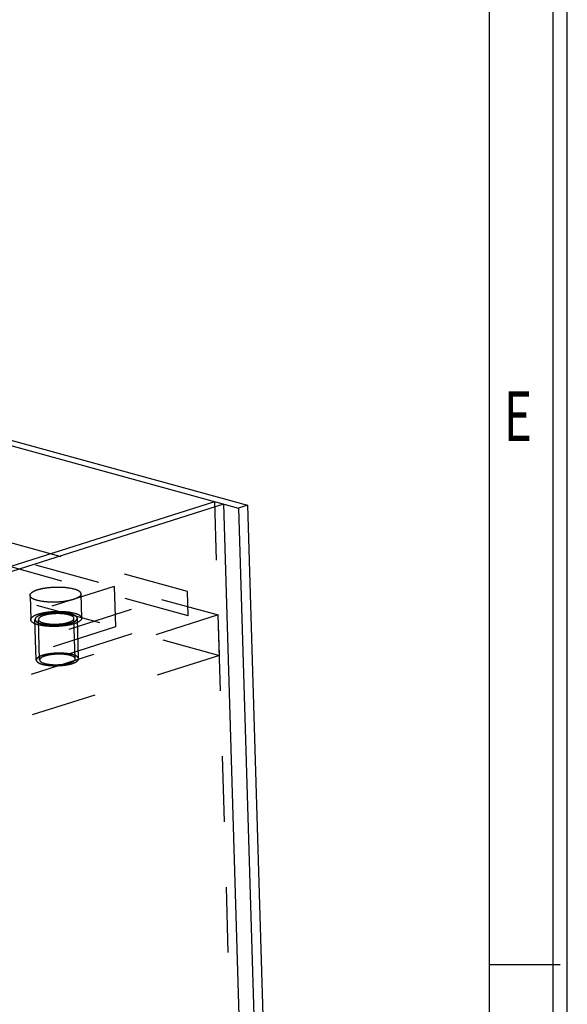
# Model space of a CAD drawing. Units: millimetres. Extents: x 0 to 841, y 0 to 594.
# Drawn here: x 802 to 841, y 220 to 289 of the extents above; entities that cross this region are included whole.
import ezdxf

# ---------------------------------------------------------------- set-up
doc = ezdxf.new("R2010")
doc.units = ezdxf.units.MM
doc.header["$LTSCALE"] = 46.255
doc.linetypes.add('HIDDEN', pattern=[0.2, 0.1, -0.1])
doc.layers.get('0').update_dxf_attribs({"linetype": 'CONTINUOUS'})
for name, color, linetype in [('BOHRUNGEN', 7, 'CONTINUOUS'), ('DEFAULT_2', 8, 'HIDDEN'), ('FLAECHEN', 7, 'CONTINUOUS')]:
    doc.layers.add(name, color=color, linetype=linetype)
doc.styles.add('TEXTSTYLE_2', font='txt', dxfattribs={"width": 0.81})

msp = doc.modelspace()

# ---------------------------------------------------------------- linework, layer by layer
at = {"color": 7, "linetype": 'CONTINUOUS'}
for p, q in [((841, 0), (841, 594)), ((840, 0), (840, 593)), ((804.46439, 251.40346), (740.88203, 268.87595)), ((835.5, 222.375), (840.5, 222.375))]:
    msp.add_line(p, q, dxfattribs=at)
at = {"color": 2, "linetype": 'CONTINUOUS'}
msp.add_line((835.5, 4.5), (835.5, 588.5), dxfattribs=at)
at = {"layer": 'BOHRUNGEN', "color": 8, "linetype": 'HIDDEN'}
for p, q in [((803.02061, 248.46003), (803.07218, 246.74147)), ((806.61899, 248.568), (806.67056, 246.84944)), ((803.70147, 243.8935), (803.61553, 246.75777)), ((806.21314, 243.96887), (806.1272, 246.83314))]:
    msp.add_line(p, q, dxfattribs=at)
for points, knots in [([(803.02068, 248.45995), (803.01635, 248.60275), (803.31845, 248.78553), (803.69532, 248.90732), (804.32704, 249.0343), (805.13886, 249.0715), (805.80474, 249.00475), (806.10461, 248.92234)], [0, 0, 0, 0, 0.13167254, 0.24783561, 0.39093794, 0.71338401, 1, 1, 1, 1]), ([(803.535, 248.10569), (803.40323, 248.1419), (803.20107, 248.20075), (803.02308, 248.3806), (803.02068, 248.45995)], [0, 0, 0, 0, 0.63252052, 1, 1, 1, 1]), ([(806.61892, 248.56808), (806.62325, 248.42528), (806.32115, 248.2425), (805.94428, 248.12071), (805.31256, 247.99373), (804.50074, 247.95653), (803.83486, 248.02329), (803.535, 248.10569)], [0, 0, 0, 0, 0.13167254, 0.24783561, 0.39093794, 0.71338401, 1, 1, 1, 1]), ([(806.10461, 248.92234), (806.23637, 248.88613), (806.43853, 248.82728), (806.61652, 248.64744), (806.61892, 248.56808)], [0, 0, 0, 0, 0.63252052, 1, 1, 1, 1]), ([(803.07224, 246.74139), (803.06792, 246.88419), (803.37002, 247.06697), (803.74689, 247.18876), (804.3786, 247.31574), (805.19043, 247.35294), (805.85631, 247.28618), (806.15617, 247.20378)], [0, 0, 0, 0, 0.13167254, 0.24783561, 0.39093794, 0.71338401, 1, 1, 1, 1]), ([(806.12715, 246.83291), (806.12431, 246.93031), (805.91377, 247.04441), (805.65251, 247.1135), (805.21695, 247.17702), (804.65618, 247.17267), (804.19911, 247.10283), (803.99216, 247.03706)], [0, 0, 0, 0, 0.13061385, 0.2454593, 0.38722649, 0.70889727, 1, 1, 1, 1]), ([(806.15617, 247.20378), (806.28794, 247.16757), (806.4901, 247.10872), (806.66809, 246.92887), (806.67049, 246.84952)], [0, 0, 0, 0, 0.63252052, 1, 1, 1, 1]), ([(803.58656, 246.38713), (803.45479, 246.42334), (803.25263, 246.48219), (803.07465, 246.66203), (803.07224, 246.74139)], [0, 0, 0, 0, 0.63252052, 1, 1, 1, 1]), ([(806.67049, 246.84952), (806.67481, 246.70672), (806.37272, 246.52394), (805.99584, 246.40215), (805.36413, 246.27517), (804.5523, 246.23797), (803.88642, 246.30472), (803.58656, 246.38713)], [0, 0, 0, 0, 0.13167254, 0.24783561, 0.39093794, 0.71338401, 1, 1, 1, 1]), ([(803.99216, 247.03706), (803.89378, 247.0058), (803.74497, 246.95644), (803.61386, 246.81684), (803.61558, 246.758)], [0, 0, 0, 0, 0.63680359, 1, 1, 1, 1]), ([(803.61558, 246.758), (803.61842, 246.6606), (803.82896, 246.5465), (804.09023, 246.47741), (804.52579, 246.41389), (805.08655, 246.41824), (805.54362, 246.48807), (805.75057, 246.55385)], [0, 0, 0, 0, 0.13061385, 0.2454593, 0.38722649, 0.70889727, 1, 1, 1, 1]), ([(805.75057, 246.55385), (805.84895, 246.58511), (805.99777, 246.63447), (806.12887, 246.77407), (806.12715, 246.83291)], [0, 0, 0, 0, 0.63680359, 1, 1, 1, 1]), ([(806.2131, 243.96864), (806.21025, 244.06604), (805.99972, 244.18014), (805.73845, 244.24923), (805.30289, 244.31275), (804.74213, 244.3084), (804.28506, 244.23857), (804.0781, 244.17279)], [0, 0, 0, 0, 0.13061385, 0.2454593, 0.38722649, 0.70889727, 1, 1, 1, 1]), ([(804.0781, 244.17279), (803.97973, 244.14153), (803.83091, 244.09217), (803.6998, 243.95257), (803.70152, 243.89373)], [0, 0, 0, 0, 0.63680359, 1, 1, 1, 1]), ([(803.70152, 243.89373), (803.70437, 243.79633), (803.9149, 243.68223), (804.17617, 243.61314), (804.61173, 243.54962), (805.17249, 243.55397), (805.62956, 243.6238), (805.83652, 243.68958)], [0, 0, 0, 0, 0.13061385, 0.2454593, 0.38722649, 0.70889727, 1, 1, 1, 1]), ([(805.83652, 243.68958), (805.93489, 243.72084), (806.08371, 243.7702), (806.21482, 243.9098), (806.2131, 243.96864)], [0, 0, 0, 0, 0.63680359, 1, 1, 1, 1])]:
    msp.add_open_spline(points, degree=3, knots=knots, dxfattribs=at)
at = {"layer": 'DEFAULT_2', "color": 8, "linetype": 'HIDDEN'}
for p, q in [((740.95459, 267.78611), (816.32123, 247.07529)), ((814.20089, 247.02347), (740.93359, 267.15739)), ((741.04053, 264.92184), (816.40718, 244.21102)), ((814.14932, 248.74203), (804.46439, 251.40346)), ((808.97351, 249.09445), (701.47814, 214.93099)), ((708.79529, 215.25912), (814.14932, 248.74203)), ((808.97351, 249.09445), (809.05945, 246.23018)), ((814.20089, 247.02347), (814.14932, 248.74203)), ((816.32123, 247.07529), (708.82586, 212.91183)), ((816.40718, 244.21102), (816.32123, 247.07529)), ((708.84686, 213.54056), (814.20089, 247.02347)), ((803.45798, 243.8862), (803.37204, 246.75047)), ((806.45663, 243.97617), (806.37069, 246.84044)), ((809.05945, 246.23018), (701.56408, 212.06672)), ((816.40718, 244.21102), (708.91181, 210.04756))]:
    msp.add_line(p, q, dxfattribs=at)
for points in [[(803.82169, 247.08391), (803.80603, 247.07794), (803.7747, 247.06601), (803.73554, 247.0511), (803.70421, 247.03916), (803.68463, 247.03171), (803.66897, 247.02574), (803.65721, 247.02127), (803.64745, 247.01754), (803.64054, 247.01494), (803.63671, 247.01343), (803.63351, 247.01236), (803.63158, 247.01106), (803.62856, 247.00941), (803.62348, 247.00649), (803.61611, 247.00234), (803.60732, 246.99735), (803.59558, 246.99069), (803.58091, 246.98238), (803.56331, 246.9724), (803.5457, 246.96242), (803.53103, 246.9541), (803.5193, 246.94744), (803.51049, 246.94245), (803.50319, 246.93829), (803.49799, 246.93539), (803.49515, 246.93371), (803.49266, 246.9325), (803.49157, 246.93114), (803.48964, 246.92938), (803.48648, 246.92627), (803.48184, 246.92184), (803.47633, 246.91652), (803.46897, 246.90943), (803.45977, 246.90057), (803.44873, 246.88994), (803.43769, 246.87931), (803.42849, 246.87045), (803.42113, 246.86336), (803.4156, 246.85804), (803.41104, 246.85361), (803.40775, 246.85051), (803.40602, 246.84873), (803.40432, 246.84742), (803.40413, 246.84602), (803.40335, 246.84418), (803.40223, 246.84095), (803.4005, 246.83633), (803.39848, 246.8308), (803.39576, 246.82341), (803.39238, 246.81418), (803.38831, 246.80311), (803.38425, 246.79203), (803.38086, 246.78281), (803.37815, 246.77542), (803.37611, 246.76988), (803.37445, 246.76527), (803.3732, 246.76204), (803.37263, 246.7602), (803.37179, 246.7588), (803.37252, 246.75748), (803.37295, 246.75569), (803.37396, 246.75257), (803.37525, 246.7481), (803.37687, 246.74275), (803.37901, 246.73561), (803.38168, 246.72669), (803.38489, 246.71598), (803.3881, 246.70528), (803.39077, 246.69635), (803.39291, 246.68922), (803.39451, 246.68386), (803.39588, 246.6794), (803.39675, 246.67628), (803.39739, 246.6745), (803.39747, 246.67314), (803.39907, 246.6719), (803.40067, 246.6702), (803.40372, 246.66725), (803.40794, 246.66303), (803.41307, 246.65797), (803.41988, 246.65122), (803.4284, 246.64278), (803.43863, 246.63266), (803.44885, 246.62253), (803.45737, 246.6141), (803.46419, 246.60735), (803.46929, 246.60228), (803.47359, 246.59807), (803.47651, 246.59511), (803.47831, 246.59344), (803.47929, 246.59213), (803.4817, 246.59103), (803.48441, 246.58949), (803.48938, 246.58682), (803.49637, 246.583), (803.50481, 246.57843), (803.51604, 246.57232), (803.53008, 246.56469), (803.54693, 246.55553), (803.56379, 246.54638), (803.57783, 246.53875), (803.58907, 246.53264), (803.59748, 246.52806), (803.60454, 246.52425), (803.60939, 246.52157), (803.6123, 246.52006), (803.61411, 246.51887), (803.61731, 246.51792), (803.6211, 246.51658), (803.62796, 246.51427), (803.63763, 246.51094), (803.64929, 246.50696), (803.66481, 246.50165), (803.68423, 246.49501), (803.70752, 246.48704), (803.73081, 246.47908), (803.75022, 246.47244), (803.76576, 246.46713), (803.77739, 246.46314), (803.78713, 246.45983), (803.79388, 246.45749), (803.79783, 246.45619), (803.80052, 246.45512), (803.80424, 246.45442), (803.80885, 246.45336), (803.81707, 246.45157), (803.82872, 246.44899), (803.84275, 246.44589), (803.86143, 246.44176), (803.8848, 246.4366), (803.91283, 246.43041), (803.94087, 246.42422), (803.96889, 246.41802), (803.99229, 246.41287), (804.00857, 246.40923), (804.01804, 246.40722), (804.02468, 246.4055), (804.03306, 246.40458), (804.04363, 246.40308), (804.06241, 246.40059), (804.08909, 246.39695), (804.12116, 246.39262), (804.15322, 246.38828), (804.18529, 246.38395), (804.21735, 246.3796), (804.2441, 246.37601), (804.26275, 246.37344), (804.27352, 246.37206), (804.28128, 246.37079), (804.29025, 246.37039), (804.30179, 246.36956), (804.32219, 246.36825), (804.35122, 246.3663), (804.3861, 246.36399), (804.4326, 246.3609), (804.47908, 246.3578), (804.51979, 246.35512), (804.5401, 246.35373), (804.55178, 246.35303), (804.56031, 246.35225), (804.56975, 246.3524), (804.58203, 246.35227), (804.60365, 246.3522), (804.63447, 246.35202), (804.67149, 246.35184), (804.72083, 246.35157), (804.77016, 246.35136), (804.81336, 246.35106), (804.83799, 246.35105), (804.8566, 246.35057), (804.87472, 246.35193), (804.89904, 246.35311), (804.94153, 246.35546), (805.00227, 246.35866), (805.06301, 246.36191), (805.1055, 246.36421), (805.12678, 246.3653), (805.13889, 246.36601), (805.14811, 246.36632), (805.15678, 246.3675), (805.16852, 246.36877), (805.18898, 246.37113), (805.22997, 246.37576), (805.27679, 246.3811), (805.32362, 246.38642), (805.35875, 246.3904), (805.38799, 246.39375), (805.40852, 246.39604), (805.42015, 246.39743), (805.42917, 246.39825), (805.43705, 246.39989), (805.44795, 246.4018), (805.46684, 246.40526), (805.50475, 246.4121), (805.54802, 246.41995), (805.59131, 246.42779), (805.62378, 246.43367), (805.6508, 246.43859), (805.6698, 246.44199), (805.68053, 246.444), (805.68895, 246.44531), (805.6959, 246.44739), (805.70568, 246.44991), (805.72256, 246.45443), (805.7468, 246.46082), (805.77583, 246.46852), (805.81456, 246.47878), (805.86296, 246.49161), (805.90168, 246.50187), (805.92104, 246.507)], [(805.92104, 246.507), (805.93671, 246.51297), (805.96803, 246.5249), (806.00719, 246.53981), (806.03852, 246.55174), (806.0581, 246.5592), (806.07376, 246.56517), (806.08552, 246.56964), (806.09528, 246.57337), (806.10219, 246.57597), (806.10602, 246.57748), (806.10922, 246.57855), (806.11116, 246.57985), (806.11418, 246.58149), (806.11926, 246.58442), (806.12662, 246.58857), (806.13541, 246.59356), (806.14715, 246.60021), (806.16182, 246.60853), (806.17943, 246.61851), (806.19703, 246.62849), (806.2117, 246.63681), (806.22343, 246.64346), (806.23224, 246.64845), (806.23955, 246.65262), (806.24474, 246.65552), (806.24758, 246.65719), (806.25008, 246.65841), (806.25116, 246.65977), (806.2531, 246.66153), (806.25625, 246.66464), (806.26089, 246.66907), (806.2664, 246.67439), (806.27376, 246.68147), (806.28296, 246.69034), (806.294, 246.70097), (806.30504, 246.7116), (806.31424, 246.72046), (806.3216, 246.72755), (806.32713, 246.73287), (806.3317, 246.7373), (806.33498, 246.7404), (806.33672, 246.74218), (806.33841, 246.74349), (806.33861, 246.74489), (806.33939, 246.74673), (806.34051, 246.74996), (806.34224, 246.75458), (806.34426, 246.76011), (806.34697, 246.7675), (806.35036, 246.77673), (806.35442, 246.7878), (806.35848, 246.79887), (806.36187, 246.8081), (806.36458, 246.81549), (806.36662, 246.82102), (806.36828, 246.82564), (806.36953, 246.82887), (806.3701, 246.83071), (806.37094, 246.83211), (806.37021, 246.83343), (806.36978, 246.83522), (806.36878, 246.83834), (806.36748, 246.84281), (806.36586, 246.84816), (806.36373, 246.8553), (806.36105, 246.86422), (806.35784, 246.87493), (806.35463, 246.88563), (806.35196, 246.89455), (806.34982, 246.90169), (806.34822, 246.90705), (806.34685, 246.9115), (806.34598, 246.91463), (806.34534, 246.91641), (806.34526, 246.91777), (806.34366, 246.91901), (806.34206, 246.92071), (806.33901, 246.92366), (806.33479, 246.92788), (806.32967, 246.93294), (806.32285, 246.93969), (806.31433, 246.94813), (806.30411, 246.95825), (806.29388, 246.96837), (806.28536, 246.97681), (806.27854, 246.98356), (806.27344, 246.98862), (806.26914, 246.99284), (806.26622, 246.9958), (806.26442, 246.99747), (806.26344, 246.99878), (806.26104, 246.99988), (806.25833, 247.00142), (806.25335, 247.00409), (806.24636, 247.00791), (806.23793, 247.01248), (806.22669, 247.01859), (806.21265, 247.02622), (806.1958, 247.03537), (806.17895, 247.04453), (806.1649, 247.05216), (806.15367, 247.05826), (806.14525, 247.06285), (806.1382, 247.06665), (806.13334, 247.06934), (806.13044, 247.07084), (806.12862, 247.07204), (806.12542, 247.07298), (806.12163, 247.07433), (806.11478, 247.07664), (806.1051, 247.07997), (806.09345, 247.08395), (806.07792, 247.08926), (806.05851, 247.0959), (806.03521, 247.10386), (806.01192, 247.11183), (805.99251, 247.11847), (805.97698, 247.12378), (805.96534, 247.12776), (805.95561, 247.13107), (805.94886, 247.13341), (805.9449, 247.13472), (805.94221, 247.13579), (805.93849, 247.13649), (805.93389, 247.13754), (805.92567, 247.13933), (805.91401, 247.14192), (805.89998, 247.14502), (805.8813, 247.14915), (805.85793, 247.15431), (805.8299, 247.1605), (805.80186, 247.16669), (805.77384, 247.17289), (805.75044, 247.17803), (805.73416, 247.18168), (805.7247, 247.18369), (805.71805, 247.18541), (805.70967, 247.18632), (805.6991, 247.18782), (805.68032, 247.19032), (805.65365, 247.19395), (805.62157, 247.19829), (805.58951, 247.20262), (805.55744, 247.20696), (805.52539, 247.2113), (805.49864, 247.2149), (805.47999, 247.21746), (805.46921, 247.21885), (805.46145, 247.22012), (805.45248, 247.22051), (805.44094, 247.22135), (805.42054, 247.22266), (805.39151, 247.22461), (805.35663, 247.22692), (805.31014, 247.23001), (805.26365, 247.23311), (805.22294, 247.23578), (805.20263, 247.23717), (805.19095, 247.23788), (805.18242, 247.23865), (805.17298, 247.23851), (805.16071, 247.23864), (805.13908, 247.23871), (805.10826, 247.23889), (805.07125, 247.23907), (805.0219, 247.23934), (804.97257, 247.23955), (804.92938, 247.23985), (804.90474, 247.23985), (804.88613, 247.24034), (804.86802, 247.23898), (804.84369, 247.2378), (804.8012, 247.23545), (804.74046, 247.23225), (804.67973, 247.229), (804.63723, 247.2267), (804.61595, 247.2256), (804.60385, 247.22489), (804.59462, 247.22459), (804.58596, 247.22341), (804.57421, 247.22214), (804.55375, 247.21977), (804.51276, 247.21515), (804.46594, 247.20981), (804.41911, 247.20449), (804.38398, 247.20051), (804.35474, 247.19716), (804.33421, 247.19487), (804.32258, 247.19348), (804.31356, 247.19266), (804.30568, 247.19102), (804.29478, 247.18911), (804.27589, 247.18565), (804.23798, 247.17881), (804.19471, 247.17096), (804.15142, 247.16311), (804.11895, 247.15724), (804.09193, 247.15232), (804.07293, 247.14892), (804.06221, 247.14691), (804.05378, 247.1456), (804.04683, 247.14351), (804.03705, 247.141), (804.02017, 247.13648), (803.99593, 247.13009), (803.9669, 247.12238), (803.92818, 247.11212), (803.87978, 247.0993), (803.84105, 247.08904), (803.82169, 247.08391)], [(806.00698, 243.64273), (806.02265, 243.6487), (806.05398, 243.66063), (806.09314, 243.67554), (806.12446, 243.68748), (806.14405, 243.69493), (806.15971, 243.7009), (806.17147, 243.70537), (806.18122, 243.7091), (806.18813, 243.7117), (806.19196, 243.71321), (806.19517, 243.71428), (806.1971, 243.71558), (806.20012, 243.71723), (806.2052, 243.72015), (806.21257, 243.7243), (806.22136, 243.72929), (806.2331, 243.73594), (806.24776, 243.74426), (806.26537, 243.75424), (806.28297, 243.76422), (806.29764, 243.77254), (806.30937, 243.7792), (806.31819, 243.78418), (806.32549, 243.78835), (806.33068, 243.79125), (806.33352, 243.79293), (806.33602, 243.79414), (806.3371, 243.7955), (806.33904, 243.79726), (806.3422, 243.80037), (806.34683, 243.8048), (806.35234, 243.81012), (806.3597, 243.81721), (806.3689, 243.82607), (806.37994, 243.8367), (806.39098, 243.84733), (806.40019, 243.85619), (806.40754, 243.86328), (806.41307, 243.8686), (806.41764, 243.87303), (806.42092, 243.87613), (806.42266, 243.87791), (806.42436, 243.87922), (806.42455, 243.88062), (806.42533, 243.88246), (806.42645, 243.88569), (806.42818, 243.89031), (806.4302, 243.89584), (806.43291, 243.90323), (806.4363, 243.91246), (806.44036, 243.92353), (806.44443, 243.93461), (806.44782, 243.94383), (806.45052, 243.95122), (806.45256, 243.95675), (806.45422, 243.96137), (806.45547, 243.9646), (806.45604, 243.96644), (806.45688, 243.96784), (806.45615, 243.96916), (806.45572, 243.97095), (806.45472, 243.97407), (806.45342, 243.97854), (806.4518, 243.98389), (806.44967, 243.99103), (806.44699, 243.99995), (806.44378, 244.01066), (806.44058, 244.02136), (806.4379, 244.03028), (806.43576, 244.03742), (806.43417, 244.04278), (806.43279, 244.04723), (806.43192, 244.05036), (806.43128, 244.05214), (806.4312, 244.0535), (806.42961, 244.05474), (806.428, 244.05644), (806.42496, 244.05939), (806.42073, 244.06361), (806.41561, 244.06867), (806.4088, 244.07542), (806.40027, 244.08386), (806.39005, 244.09398), (806.37982, 244.10411), (806.3713, 244.11254), (806.36448, 244.11929), (806.35938, 244.12436), (806.35509, 244.12857), (806.35217, 244.13153), (806.35036, 244.1332), (806.34939, 244.13451), (806.34698, 244.13561), (806.34427, 244.13715), (806.33929, 244.13982), (806.33231, 244.14364), (806.32387, 244.14821), (806.31264, 244.15432), (806.29859, 244.16195), (806.28174, 244.1711), (806.26489, 244.18026), (806.25085, 244.18789), (806.23961, 244.194), (806.23119, 244.19858), (806.22414, 244.20238), (806.21928, 244.20507), (806.21638, 244.20658), (806.21456, 244.20777), (806.21136, 244.20872), (806.20757, 244.21006), (806.20072, 244.21237), (806.19105, 244.2157), (806.17939, 244.21968), (806.16386, 244.22499), (806.14445, 244.23163), (806.12116, 244.23959), (806.09786, 244.24756), (806.07845, 244.2542), (806.06292, 244.25951), (806.05128, 244.26349), (806.04155, 244.2668), (806.0348, 244.26914), (806.03085, 244.27045), (806.02815, 244.27152), (806.02443, 244.27222), (806.01983, 244.27327), (806.01161, 244.27506), (805.99995, 244.27765), (805.98593, 244.28075), (805.96724, 244.28488), (805.94388, 244.29004), (805.91584, 244.29623), (805.88781, 244.30242), (805.85979, 244.30862), (805.83638, 244.31377), (805.8201, 244.31741), (805.81064, 244.31942), (805.804, 244.32114), (805.79561, 244.32205), (805.78505, 244.32356), (805.76627, 244.32605), (805.73959, 244.32968), (805.70751, 244.33402), (805.67545, 244.33836), (805.64338, 244.34269), (805.61133, 244.34703), (805.58458, 244.35063), (805.56593, 244.3532), (805.55516, 244.35458), (805.5474, 244.35585), (805.53842, 244.35624), (805.52688, 244.35708), (805.50649, 244.35839), (805.47746, 244.36034), (805.44257, 244.36265), (805.39608, 244.36574), (805.34959, 244.36884), (805.30888, 244.37151), (805.28858, 244.3729), (805.27689, 244.37361), (805.26837, 244.37439), (805.25892, 244.37424), (805.24665, 244.37437), (805.22502, 244.37444), (805.1942, 244.37462), (805.15719, 244.3748), (805.10785, 244.37507), (805.05851, 244.37528), (805.01532, 244.37558), (804.99068, 244.37558), (804.97207, 244.37607), (804.95396, 244.37471), (804.92963, 244.37353), (804.88714, 244.37118), (804.8264, 244.36798), (804.76567, 244.36473), (804.72318, 244.36243), (804.7019, 244.36133), (804.68979, 244.36063), (804.68056, 244.36032), (804.6719, 244.35914), (804.66015, 244.35787), (804.63969, 244.35551), (804.5987, 244.35088), (804.55188, 244.34554), (804.50505, 244.34022), (804.46993, 244.33624), (804.44069, 244.33289), (804.42015, 244.3306), (804.40852, 244.32921), (804.3995, 244.32839), (804.39163, 244.32675), (804.38073, 244.32484), (804.36184, 244.32138), (804.32393, 244.31454), (804.28065, 244.30669), (804.23737, 244.29885), (804.20489, 244.29297), (804.17787, 244.28805), (804.15887, 244.28465), (804.14815, 244.28264), (804.13972, 244.28133), (804.13277, 244.27925), (804.12299, 244.27673), (804.10611, 244.27221), (804.08188, 244.26582), (804.05285, 244.25811), (804.01412, 244.24786), (803.96572, 244.23503), (803.927, 244.22477), (803.90763, 244.21964)], [(803.90763, 244.21964), (803.89197, 244.21367), (803.86064, 244.20174), (803.82148, 244.18683), (803.79015, 244.1749), (803.77057, 244.16744), (803.75491, 244.16147), (803.74315, 244.157), (803.73339, 244.15327), (803.72649, 244.15067), (803.72266, 244.14916), (803.71945, 244.14809), (803.71752, 244.14679), (803.7145, 244.14514), (803.70942, 244.14222), (803.70205, 244.13807), (803.69326, 244.13308), (803.68152, 244.12643), (803.66685, 244.11811), (803.64925, 244.10813), (803.63165, 244.09815), (803.61698, 244.08983), (803.60524, 244.08317), (803.59643, 244.07819), (803.58913, 244.07402), (803.58393, 244.07112), (803.5811, 244.06945), (803.5786, 244.06823), (803.57752, 244.06687), (803.57558, 244.06511), (803.57242, 244.062), (803.56779, 244.05757), (803.56228, 244.05225), (803.55491, 244.04517), (803.54571, 244.0363), (803.53467, 244.02567), (803.52363, 244.01504), (803.51443, 244.00618), (803.50708, 243.99909), (803.50154, 243.99377), (803.49698, 243.98934), (803.49369, 243.98624), (803.49196, 243.98446), (803.49026, 243.98315), (803.49007, 243.98175), (803.48929, 243.97991), (803.48817, 243.97668), (803.48644, 243.97206), (803.48442, 243.96653), (803.4817, 243.95914), (803.47832, 243.94991), (803.47425, 243.93884), (803.47019, 243.92777), (803.4668, 243.91854), (803.4641, 243.91115), (803.46205, 243.90562), (803.4604, 243.901), (803.45914, 243.89777), (803.45857, 243.89593), (803.45774, 243.89453), (803.45847, 243.89321), (803.45889, 243.89142), (803.4599, 243.8883), (803.4612, 243.88383), (803.46281, 243.87848), (803.46495, 243.87134), (803.46762, 243.86242), (803.47083, 243.85171), (803.47404, 243.84101), (803.47671, 243.83209), (803.47886, 243.82495), (803.48045, 243.81959), (803.48182, 243.81514), (803.48269, 243.81201), (803.48333, 243.81023), (803.48342, 243.80887), (803.48501, 243.80763), (803.48661, 243.80593), (803.48966, 243.80298), (803.49388, 243.79876), (803.49901, 243.7937), (803.50582, 243.78695), (803.51434, 243.77851), (803.52457, 243.76839), (803.53479, 243.75827), (803.54331, 243.74983), (803.55013, 243.74308), (803.55524, 243.73801), (803.55953, 243.7338), (803.56245, 243.73084), (803.56425, 243.72917), (803.56523, 243.72786), (803.56764, 243.72676), (803.57035, 243.72522), (803.57533, 243.72255), (803.58231, 243.71873), (803.59075, 243.71416), (803.60198, 243.70805), (803.61603, 243.70042), (803.63288, 243.69127), (803.64973, 243.68211), (803.66377, 243.67448), (803.67501, 243.66837), (803.68342, 243.66379), (803.69048, 243.65999), (803.69534, 243.6573), (803.69824, 243.6558), (803.70005, 243.6546), (803.70326, 243.65365), (803.70704, 243.65231), (803.7139, 243.65), (803.72357, 243.64667), (803.73523, 243.64269), (803.75075, 243.63738), (803.77017, 243.63074), (803.79346, 243.62278), (803.81676, 243.61481), (803.83617, 243.60817), (803.8517, 243.60286), (803.86334, 243.59888), (803.87307, 243.59557), (803.87982, 243.59323), (803.88377, 243.59192), (803.88647, 243.59085), (803.89019, 243.59015), (803.89479, 243.5891), (803.90301, 243.58731), (803.91467, 243.58472), (803.92869, 243.58162), (803.94738, 243.57749), (803.97074, 243.57233), (803.99877, 243.56614), (804.02681, 243.55995), (804.05483, 243.55375), (804.07824, 243.5486), (804.09452, 243.54496), (804.10398, 243.54295), (804.11062, 243.54123), (804.119, 243.54032), (804.12957, 243.53881), (804.14835, 243.53632), (804.17503, 243.53269), (804.20711, 243.52835), (804.23917, 243.52401), (804.27123, 243.51968), (804.30329, 243.51534), (804.33004, 243.51174), (804.34869, 243.50917), (804.35946, 243.50779), (804.36722, 243.50652), (804.3762, 243.50613), (804.38774, 243.50529), (804.40813, 243.50398), (804.43716, 243.50203), (804.47204, 243.49972), (804.51854, 243.49663), (804.56502, 243.49353), (804.60574, 243.49086), (804.62604, 243.48947), (804.63773, 243.48876), (804.64625, 243.48798), (804.6557, 243.48813), (804.66797, 243.488), (804.6896, 243.48793), (804.72041, 243.48775), (804.75743, 243.48757), (804.80677, 243.4873), (804.8561, 243.48709), (804.8993, 243.48679), (804.92394, 243.48679), (804.94254, 243.4863), (804.96066, 243.48766), (804.98498, 243.48884), (805.02747, 243.49119), (805.08821, 243.49439), (805.14895, 243.49764), (805.19144, 243.49994), (805.21272, 243.50104), (805.22483, 243.50175), (805.23406, 243.50205), (805.24272, 243.50323), (805.25446, 243.5045), (805.27493, 243.50686), (805.31592, 243.51149), (805.36274, 243.51683), (805.40956, 243.52215), (805.44469, 243.52613), (805.47393, 243.52948), (805.49447, 243.53177), (805.5061, 243.53316), (805.51512, 243.53398), (805.52299, 243.53562), (805.53389, 243.53753), (805.55278, 243.54099), (805.59069, 243.54783), (805.63396, 243.55568), (805.67725, 243.56352), (805.70973, 243.5694), (805.73675, 243.57432), (805.75575, 243.57772), (805.76647, 243.57973), (805.77489, 243.58104), (805.78184, 243.58312), (805.79163, 243.58564), (805.8085, 243.59016), (805.83274, 243.59655), (805.86177, 243.60426), (805.9005, 243.61451), (805.9489, 243.62734), (805.98762, 243.6376), (806.00698, 243.64273)]]:
    msp.add_open_spline(points, degree=3, knots=[0, 0, 0, 0, 0.015625, 0.03125, 0.0390625, 0.046875, 0.05078125, 0.0546875, 0.05859375, 0.06054688, 0.06152344, 0.0625, 0.06347656, 0.06445312, 0.06640625, 0.0703125, 0.07421875, 0.078125, 0.0859375, 0.09375, 0.1015625, 0.109375, 0.11328125, 0.1171875, 0.12109375, 0.12304688, 0.12402344, 0.125, 0.12597656, 0.12695312, 0.12890625, 0.1328125, 0.13671875, 0.140625, 0.1484375, 0.15625, 0.1640625, 0.171875, 0.17578125, 0.1796875, 0.18359375, 0.18554688, 0.18652344, 0.1875, 0.18847656, 0.18945312, 0.19140625, 0.1953125, 0.19921875, 0.203125, 0.2109375, 0.21875, 0.2265625, 0.234375, 0.23828125, 0.2421875, 0.24609375, 0.24804688, 0.24902344, 0.25, 0.25097656, 0.25195312, 0.25390625, 0.2578125, 0.26171875, 0.265625, 0.2734375, 0.28125, 0.2890625, 0.296875, 0.30078125, 0.3046875, 0.30859375, 0.31054688, 0.31152344, 0.3125, 0.31347656, 0.31445312, 0.31640625, 0.3203125, 0.32421875, 0.328125, 0.3359375, 0.34375, 0.3515625, 0.359375, 0.36328125, 0.3671875, 0.37109375, 0.37304688, 0.37402344, 0.375, 0.37597656, 0.37695312, 0.37890625, 0.3828125, 0.38671875, 0.390625, 0.3984375, 0.40625, 0.4140625, 0.421875, 0.42578125, 0.4296875, 0.43359375, 0.43554688, 0.43652344, 0.4375, 0.43847656, 0.43945312, 0.44140625, 0.4453125, 0.44921875, 0.453125, 0.4609375, 0.46875, 0.4765625, 0.484375, 0.48828125, 0.4921875, 0.49609375, 0.49804688, 0.49902344, 0.5, 0.50097656, 0.50195312, 0.50390625, 0.5078125, 0.51171875, 0.515625, 0.5234375, 0.53125, 0.5390625, 0.546875, 0.5546875, 0.55859375, 0.56054688, 0.5625, 0.56445312, 0.56640625, 0.5703125, 0.578125, 0.5859375, 0.59375, 0.6015625, 0.609375, 0.6171875, 0.62109375, 0.62304688, 0.625, 0.62695312, 0.62890625, 0.6328125, 0.640625, 0.6484375, 0.65625, 0.671875, 0.6796875, 0.68359375, 0.68554688, 0.6875, 0.68945312, 0.69140625, 0.6953125, 0.703125, 0.7109375, 0.71875, 0.734375, 0.7421875, 0.74609375, 0.75, 0.75390625, 0.7578125, 0.765625, 0.78125, 0.796875, 0.8046875, 0.80859375, 0.81054688, 0.8125, 0.81445312, 0.81640625, 0.8203125, 0.828125, 0.84375, 0.8515625, 0.859375, 0.8671875, 0.87109375, 0.87304688, 0.875, 0.87695312, 0.87890625, 0.8828125, 0.890625, 0.90625, 0.9140625, 0.921875, 0.9296875, 0.93359375, 0.93554688, 0.9375, 0.93945312, 0.94140625, 0.9453125, 0.953125, 0.9609375, 0.96875, 0.984375, 1, 1, 1, 1], dxfattribs=at)
at = {"layer": 'FLAECHEN', "color": 3, "linetype": 'CONTINUOUS'}
for p, q in [((739.67687, 276.47175), (818.40248, 254.83789)), ((709.21503, 220.75871), (816.7104, 254.92218)), ((820.16408, 139.8189), (816.7104, 254.92218)), ((818.40248, 254.83789), (823.14651, 96.73022))]:
    msp.add_line(p, q, dxfattribs=at)
at = {"layer": 'FLAECHEN', "color": 7, "linetype": 'CONTINUOUS'}
for p, q in [((739.03447, 276.26759), (817.76007, 254.63372)), ((708.58522, 220.93178), (816.08059, 255.09525)), ((818.40248, 254.83789), (817.76007, 254.63372)), ((817.76007, 254.63372), (822.50411, 96.52606))]:
    msp.add_line(p, q, dxfattribs=at)
at = {"layer": 'FLAECHEN', "color": 8, "linetype": 'HIDDEN'}
msp.add_line((819.53428, 139.99197), (816.08059, 255.09525), dxfattribs=at)

# ---------------------------------------------------------------- texts
at = {"color": 2, "linetype": 'CONTINUOUS', "style": 'TEXTSTYLE_2', "width": 0.714286}
msp.add_text('E', height=3.5, dxfattribs=at).set_placement((836.5, 259.375))

doc.saveas('drawing.dxf')
